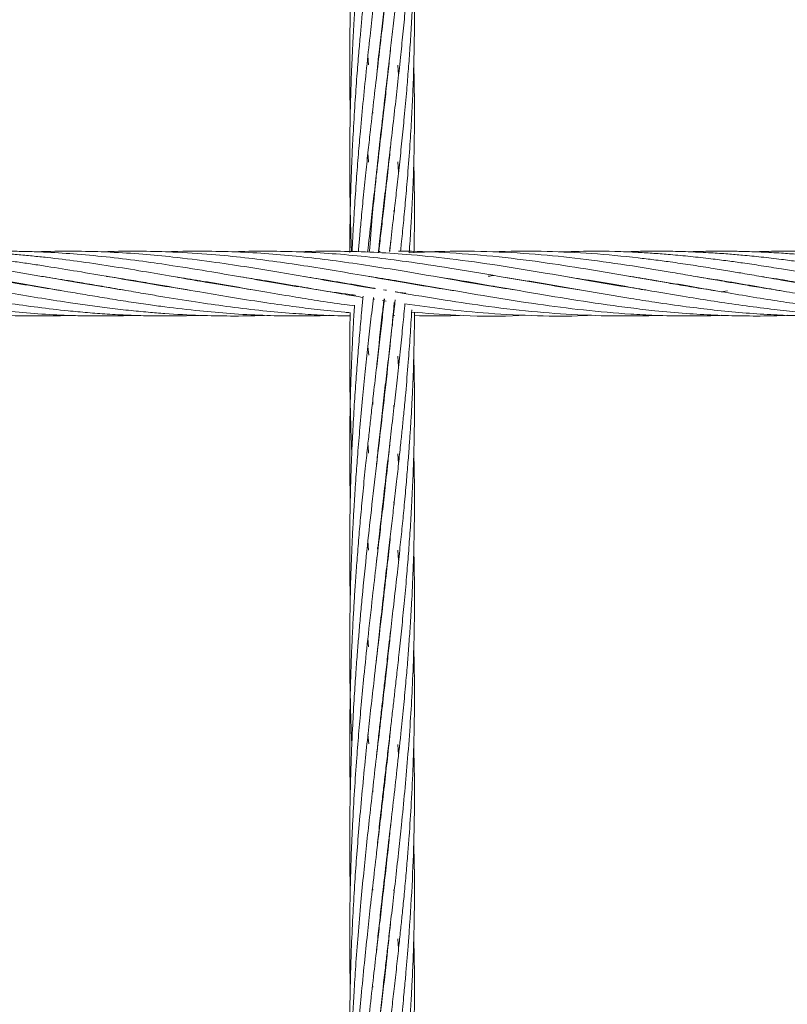
# Model space of a CAD drawing. Units: millimetres. Extents: x -359 to 389, y 23 to 686.
# Drawn here: x 83 to 97, y 464 to 482 of the extents above; entities that cross this region are included whole.
import ezdxf

# ---------------------------------------------------------------- set-up
doc = ezdxf.new("R2010")
doc.units = ezdxf.units.MM

msp = doc.modelspace()

# ---------------------------------------------------------------- linework, layer by layer
at = {"color": 7, "linetype": 'Continuous', "lineweight": 15}
for p, q in [((89.596, 481.529), (89.583, 481.695)), ((89.97, 481.511), (89.968, 481.527)), ((89.97, 481.543), (89.972, 481.527)), ((90.138, 481.523), (90.152, 481.341)), ((89.675, 480.63), (89.67, 480.679)), ((89.868, 480.594), (89.864, 480.629)), ((89.868, 480.663), (89.872, 480.628)), ((89.97, 479.714), (89.968, 479.729)), ((89.97, 479.746), (89.972, 479.73)), ((90.138, 479.73), (90.152, 479.545)), ((89.868, 478.864), (89.872, 478.83)), ((89.868, 478.796), (89.864, 478.83)), ((90.062, 478.83), (90.067, 478.781)), ((89.807, 478.073), (89.78, 478.072)), ((91.908, 477.628), (91.811, 477.612)), ((83.411, 477.425), (83.431, 477.429)), ((83.45, 477.425), (83.431, 477.422)), ((84.019, 477.527), (84.038, 477.531)), ((84.055, 477.528), (84.036, 477.524)), ((84.623, 477.426), (84.642, 477.429)), ((84.659, 477.426), (84.641, 477.423)), ((85.228, 477.528), (85.247, 477.531)), ((85.266, 477.528), (85.247, 477.525)), ((85.833, 477.426), (85.852, 477.429)), ((85.871, 477.426), (85.852, 477.423)), ((86.439, 477.528), (86.459, 477.531)), ((86.477, 477.528), (86.457, 477.525)), ((87.046, 477.426), (87.063, 477.429)), ((87.081, 477.426), (87.063, 477.423)), ((87.649, 477.528), (87.668, 477.531)), ((87.687, 477.528), (87.669, 477.525)), ((88.257, 477.426), (88.275, 477.429)), ((88.292, 477.426), (88.274, 477.423)), ((88.862, 477.528), (88.88, 477.53)), ((88.897, 477.528), (88.88, 477.525)), ((91.89, 477.426), (91.909, 477.429)), ((91.925, 477.426), (91.906, 477.423)), ((93.711, 477.527), (93.729, 477.529)), ((93.74, 477.528), (93.723, 477.525)), ((94.914, 477.528), (94.934, 477.531)), ((94.953, 477.528), (94.934, 477.524)), ((95.521, 477.425), (95.541, 477.429)), ((95.56, 477.425), (95.54, 477.422)), ((96.127, 477.528), (96.145, 477.531)), ((96.164, 477.528), (96.145, 477.524)), ((96.732, 477.425), (96.751, 477.429)), ((96.77, 477.425), (96.75, 477.422)), ((97.338, 477.528), (97.356, 477.531)), ((89.346, 477.262), (89.345, 477.246)), ((89.872, 477.362), (89.928, 477.352)), ((89.928, 477.352), (89.909, 477.355)), ((90.287, 477.298), (90.18, 477.314)), ((96.245, 477.342), (96.138, 477.326)), ((96.145, 477.324), (96.245, 477.342)), ((89.851, 477.164), (89.919, 477.153)), ((90.048, 476.887), (90.075, 476.888)), ((89.597, 476.151), (89.584, 476.31)), ((90.138, 476.134), (90.151, 475.943)), ((89.675, 475.235), (89.671, 475.292)), ((89.868, 475.204), (89.865, 475.237)), ((89.868, 475.268), (89.872, 475.236)), ((90.062, 475.228), (90.066, 475.179)), ((89.766, 474.352), (89.768, 474.335)), ((89.768, 474.335), (89.766, 474.352)), ((89.97, 474.319), (89.968, 474.336)), ((89.97, 474.351), (89.972, 474.335)), ((90.138, 474.326), (90.152, 474.145)), ((89.868, 473.405), (89.864, 473.438)), ((89.868, 473.469), (89.872, 473.436)), ((90.062, 473.436), (90.067, 473.388)), ((89.596, 472.537), (89.583, 472.704)), ((89.762, 472.591), (89.768, 472.537)), ((89.768, 472.535), (89.762, 472.591)), ((89.97, 472.523), (89.968, 472.539)), ((89.97, 472.551), (89.971, 472.535)), ((90.139, 472.537), (90.152, 472.353)), ((89.868, 471.606), (89.864, 471.64)), ((89.868, 471.67), (89.872, 471.637)), ((89.596, 470.75), (89.583, 470.91)), ((89.97, 470.753), (89.972, 470.736)), ((89.868, 469.807), (89.864, 469.841)), ((89.868, 469.873), (89.872, 469.839)), ((89.597, 468.955), (89.584, 469.124)), ((89.97, 468.925), (89.968, 468.94)), ((89.97, 468.957), (89.972, 468.942)), ((90.138, 468.938), (90.151, 468.753)), ((89.676, 468.058), (89.671, 468.106)), ((89.868, 468.008), (89.864, 468.043)), ((89.97, 467.126), (89.968, 467.143)), ((89.97, 467.157), (89.972, 467.14)), ((89.674, 466.244), (89.67, 466.295)), ((89.868, 466.277), (89.872, 466.245)), ((90.061, 466.253), (90.067, 466.195)), ((90.138, 465.342), (90.152, 465.16)), ((89.674, 464.444), (89.67, 464.495)), ((89.868, 464.48), (89.872, 464.447)), ((89.868, 464.413), (89.864, 464.446))]:
    msp.add_line(p, q, dxfattribs=at)
for points, knots in [([(90.003, 490.815), (89.996, 490.748), (89.976, 490.553), (89.942, 490.237), (89.899, 489.856), (89.853, 489.454), (89.805, 489.035), (89.758, 488.637), (89.715, 488.269), (89.674, 487.909), (89.631, 487.53), (89.588, 487.146), (89.549, 486.774), (89.517, 486.461), (89.491, 486.199), (89.469, 485.971), (89.444, 485.704), (89.415, 485.371), (89.379, 484.929), (89.343, 484.421), (89.311, 483.891), (89.287, 483.407), (89.27, 482.973), (89.259, 482.592), (89.252, 482.27), (89.248, 482.001), (89.246, 481.722), (89.245, 481.385), (89.248, 481.006), (89.253, 480.746), (89.256, 480.631)], [0, 0, 0, 0, 0.0211357, 0.0609063, 0.0980035, 0.1390376, 0.1846746, 0.2261956, 0.2599861, 0.2960727, 0.3343459, 0.3736345, 0.410298, 0.444669, 0.465975, 0.4871757, 0.5115721, 0.5440325, 0.5843248, 0.640079, 0.6911429, 0.7372969, 0.7789674, 0.8155228, 0.8461867, 0.8707015, 0.8921351, 0.9257647, 0.9669273, 1, 1, 1, 1]), ([(89.999, 488.982), (89.988, 488.876), (89.957, 488.57), (89.912, 488.171), (89.868, 487.788), (89.837, 487.519), (89.805, 487.243), (89.771, 486.949), (89.731, 486.604), (89.682, 486.179), (89.621, 485.649), (89.553, 485.024), (89.487, 484.369), (89.429, 483.74), (89.384, 483.187), (89.35, 482.716), (89.325, 482.333), (89.308, 482.019), (89.293, 481.72), (89.278, 481.381), (89.264, 480.989), (89.253, 480.564), (89.247, 480.132), (89.245, 479.729), (89.247, 479.38), (89.25, 479.07), (89.257, 478.754), (89.266, 478.416), (89.274, 478.182), (89.279, 478.069)], [0, 0, 0, 0, 0.0307407, 0.089771, 0.1155044, 0.1408724, 0.1670131, 0.1942071, 0.2247989, 0.2646142, 0.3140975, 0.3733495, 0.4379606, 0.495185, 0.5454575, 0.5881513, 0.6225512, 0.648606, 0.6722995, 0.7028971, 0.7392327, 0.7772748, 0.8164936, 0.8546484, 0.8852037, 0.9096384, 0.9374215, 0.9697765, 1, 1, 1, 1]), ([(90.005, 487.237), (89.994, 487.135), (89.977, 486.965), (89.951, 486.731), (89.929, 486.525), (89.902, 486.282), (89.865, 485.962), (89.817, 485.546), (89.754, 485.005), (89.684, 484.4), (89.613, 483.78), (89.555, 483.236), (89.507, 482.772), (89.471, 482.396), (89.441, 482.065), (89.41, 481.717), (89.376, 481.294), (89.341, 480.791), (89.31, 480.279), (89.287, 479.819), (89.273, 479.458), (89.263, 479.143), (89.255, 478.821), (89.248, 478.453), (89.247, 478.192), (89.246, 478.053)], [0, 0, 0, 0, 0.035192, 0.058744, 0.08024, 0.105861, 0.14197, 0.189065, 0.246701, 0.323632, 0.391687, 0.451401, 0.501977, 0.542598, 0.57318, 0.608808, 0.654482, 0.708607, 0.769562, 0.817744, 0.854726, 0.883876, 0.917547, 0.956237, 1, 1, 1, 1]), ([(90.005, 485.438), (89.991, 485.304), (89.95, 484.916), (89.882, 484.307), (89.804, 483.639), (89.737, 483.061), (89.677, 482.547), (89.619, 482.026), (89.558, 481.475), (89.498, 480.888), (89.448, 480.354), (89.405, 479.859), (89.368, 479.383), (89.334, 478.886), (89.308, 478.443), (89.295, 478.174), (89.29, 478.069)], [0, 0, 0, 0, 0.056965, 0.165342, 0.258238, 0.336454, 0.404617, 0.469471, 0.548756, 0.628049, 0.706127, 0.762887, 0.825371, 0.894693, 0.9588, 1, 1, 1, 1]), ([(90.127, 484.97), (90.106, 484.721), (90.068, 484.257), (90.002, 483.604), (89.942, 483.041), (89.885, 482.539), (89.827, 482.031), (89.764, 481.494), (89.697, 480.914), (89.638, 480.4), (89.587, 479.938), (89.542, 479.517), (89.498, 479.082), (89.459, 478.677), (89.429, 478.344), (89.413, 478.15), (89.406, 478.065)], [0, 0, 0, 0, 0.113497, 0.21078, 0.292695, 0.364078, 0.43199, 0.515013, 0.598023, 0.682592, 0.735777, 0.794913, 0.86099, 0.919209, 0.964828, 1, 1, 1, 1]), ([(89.609, 478.059), (89.626, 478.279), (89.659, 478.688), (89.722, 479.325), (89.79, 479.971), (89.863, 480.624), (89.935, 481.244), (89.997, 481.775), (90.053, 482.255), (90.102, 482.687), (90.155, 483.158), (90.211, 483.688), (90.271, 484.3), (90.308, 484.734), (90.327, 484.966)], [0, 0, 0, 0, 0.091214, 0.1698741, 0.2682059, 0.3646558, 0.4485282, 0.5349577, 0.595207, 0.6587958, 0.7258071, 0.8040294, 0.8951683, 1, 1, 1, 1]), ([(89.739, 481.282), (89.758, 481.463), (89.792, 481.786), (89.845, 482.255), (89.895, 482.698), (89.951, 483.181), (90.014, 483.724), (90.088, 484.35), (90.136, 484.794), (90.162, 485.031)], [0, 0, 0, 0, 0.141399, 0.252626, 0.370024, 0.493752, 0.638178, 0.806448, 1, 1, 1, 1]), ([(89.778, 478.051), (89.783, 478.103), (89.804, 478.294), (89.842, 478.637), (89.893, 479.086), (89.952, 479.593), (90.014, 480.126), (90.076, 480.659), (90.133, 481.166), (90.184, 481.638), (90.232, 482.102), (90.275, 482.552), (90.317, 483.039), (90.359, 483.582), (90.398, 484.201), (90.416, 484.64), (90.425, 484.873)], [0, 0, 0, 0, 0.021538, 0.08047, 0.144814, 0.21267, 0.297542, 0.374473, 0.44392, 0.519053, 0.582563, 0.649673, 0.720082, 0.801202, 0.894242, 1, 1, 1, 1]), ([(89.985, 478.074), (90.004, 478.237), (90.035, 478.505), (90.08, 478.897), (90.122, 479.268), (90.168, 479.683), (90.213, 480.119), (90.259, 480.581), (90.299, 481.026), (90.334, 481.452), (90.364, 481.859), (90.39, 482.283), (90.412, 482.709), (90.425, 483.054), (90.434, 483.339), (90.44, 483.601), (90.445, 483.93), (90.447, 484.326), (90.443, 484.613), (90.441, 484.768)], [0, 0, 0, 0, 0.070408, 0.115604, 0.170966, 0.232836, 0.298112, 0.363866, 0.437931, 0.497049, 0.555721, 0.622139, 0.689273, 0.749745, 0.779631, 0.819411, 0.869164, 0.929571, 1, 1, 1, 1]), ([(90.187, 478.075), (90.192, 478.119), (90.211, 478.295), (90.242, 478.613), (90.282, 479.039), (90.324, 479.523), (90.362, 480.032), (90.393, 480.542), (90.417, 481.028), (90.432, 481.461), (90.441, 481.857), (90.445, 482.202), (90.446, 482.557), (90.443, 482.927), (90.436, 483.185), (90.433, 483.316)], [0, 0, 0, 0, 0.024694, 0.098383, 0.1788, 0.26526, 0.372504, 0.469062, 0.556684, 0.651592, 0.718708, 0.785599, 0.85147, 0.924241, 1, 1, 1, 1]), ([(90.004, 481.839), (89.991, 481.711), (89.963, 481.445), (89.919, 481.045), (89.872, 480.624), (89.816, 480.146), (89.757, 479.636), (89.696, 479.118), (89.638, 478.604), (89.6, 478.254), (89.578, 478.06)], [0, 0, 0, 0, 0.103602, 0.216576, 0.323279, 0.442041, 0.598862, 0.728465, 0.849877, 1, 1, 1, 1]), ([(90.347, 478.048), (90.353, 478.123), (90.367, 478.319), (90.389, 478.674), (90.413, 479.141), (90.434, 479.687), (90.445, 480.255), (90.446, 480.831), (90.441, 481.248), (90.434, 481.483), (90.433, 481.523)], [0, 0, 0, 0, 0.063765, 0.167832, 0.304996, 0.466278, 0.63894, 0.795959, 0.96543, 1, 1, 1, 1]), ([(90.002, 480.023), (89.997, 479.973), (89.975, 479.747), (89.932, 479.361), (89.88, 478.901), (89.834, 478.498), (89.802, 478.227), (89.785, 478.079), (89.782, 478.051)], [0, 0, 0, 0, 0.078276, 0.349311, 0.59071, 0.778222, 0.958814, 1, 1, 1, 1]), ([(89.596, 479.728), (89.592, 479.776), (89.587, 479.832), (89.583, 479.888), (89.583, 479.896)], [0, 0, 0, 0, 0.856177, 1, 1, 1, 1]), ([(90.436, 478.052), (90.439, 478.186), (90.445, 478.488), (90.446, 478.965), (90.442, 479.386), (90.435, 479.641), (90.433, 479.72)], [0, 0, 0, 0, 0.241904, 0.542895, 0.858266, 1, 1, 1, 1]), ([(90.004, 478.241), (89.999, 478.192), (89.994, 478.136), (89.988, 478.08), (89.987, 478.074)], [0, 0, 0, 0, 0.878643, 1, 1, 1, 1]), ([(87.496, 477.354), (87.431, 477.364), (87.162, 477.404), (86.653, 477.49), (86.024, 477.599), (85.396, 477.707), (84.805, 477.803), (84.213, 477.89), (83.732, 477.95), (83.36, 477.989), (83.084, 478.014), (82.808, 478.035), (82.505, 478.054), (82.141, 478.07), (81.683, 478.08), (81.344, 478.074), (81.158, 478.07)], [0, 0, 0, 0, 0.030678, 0.127369, 0.240713, 0.32877, 0.424451, 0.520569, 0.608534, 0.652235, 0.696563, 0.739475, 0.783251, 0.839918, 0.911942, 1, 1, 1, 1]), ([(86.268, 477.357), (86.169, 477.372), (85.884, 477.415), (85.396, 477.499), (84.805, 477.601), (84.213, 477.702), (83.732, 477.781), (83.36, 477.837), (83.084, 477.877), (82.807, 477.914), (82.504, 477.951), (82.139, 477.99), (81.682, 478.031), (81.344, 478.05), (81.158, 478.06)], [0, 0, 0, 0, 0.0580936, 0.1672245, 0.2861723, 0.4054251, 0.5144568, 0.5686337, 0.6236312, 0.676942, 0.7313832, 0.8017194, 0.8909823, 1, 1, 1, 1]), ([(85.07, 477.355), (84.982, 477.368), (84.69, 477.412), (84.213, 477.494), (83.732, 477.577), (83.361, 477.641), (83.084, 477.688), (82.807, 477.734), (82.504, 477.783), (82.139, 477.839), (81.682, 477.905), (81.344, 477.944), (81.158, 477.965)], [0, 0, 0, 0, 0.06791, 0.223662, 0.365934, 0.436644, 0.508435, 0.578025, 0.649103, 0.740962, 0.857565, 1, 1, 1, 1]), ([(89.346, 477.262), (89.255, 477.274), (88.963, 477.312), (88.479, 477.388), (87.888, 477.486), (87.294, 477.589), (86.653, 477.7), (86.023, 477.802), (85.396, 477.894), (84.805, 477.967), (84.214, 478.023), (83.732, 478.054), (83.36, 478.069), (83.084, 478.075), (82.809, 478.077), (82.521, 478.075), (82.324, 478.069), (82.219, 478.065)], [0, 0, 0, 0, 0.0383286, 0.1229531, 0.2037209, 0.2869839, 0.3729887, 0.4736807, 0.5520328, 0.6369721, 0.7224154, 0.8006755, 0.8395517, 0.8789437, 0.9170086, 0.9557864, 1, 1, 1, 1]), ([(89.705, 477.386), (89.701, 477.387), (89.491, 477.419), (89.079, 477.49), (88.479, 477.593), (87.888, 477.695), (87.294, 477.793), (86.652, 477.888), (86.023, 477.966), (85.396, 478.025), (84.805, 478.063), (84.214, 478.079), (83.755, 478.076), (83.5, 478.068), (83.431, 478.065)], [0, 0, 0, 0, 0.00163, 0.100654, 0.196825, 0.288626, 0.383272, 0.481013, 0.595286, 0.684312, 0.7808, 0.877856, 0.966796, 1, 1, 1, 1]), ([(91.174, 477.347), (91.153, 477.35), (90.858, 477.391), (90.365, 477.478), (89.686, 477.594), (89.079, 477.699), (88.478, 477.797), (87.887, 477.884), (87.293, 477.959), (86.652, 478.022), (86.023, 478.063), (85.396, 478.078), (84.953, 478.078), (84.696, 478.066), (84.641, 478.064)], [0, 0, 0, 0, 0.009955, 0.135101, 0.226566, 0.321672, 0.414033, 0.502223, 0.593057, 0.686896, 0.796561, 0.881996, 0.974768, 1, 1, 1, 1]), ([(92.291, 477.363), (92.199, 477.376), (91.805, 477.435), (91.138, 477.553), (90.364, 477.687), (89.686, 477.797), (89.079, 477.887), (88.478, 477.962), (87.887, 478.02), (87.293, 478.06), (86.653, 478.079), (86.17, 478.079), (85.891, 478.066), (85.852, 478.064)], [0, 0, 0, 0, 0.042726, 0.183908, 0.310549, 0.403318, 0.499832, 0.593545, 0.683062, 0.775082, 0.870237, 0.981557, 1, 1, 1, 1]), ([(93.541, 477.356), (93.328, 477.389), (92.819, 477.469), (92.007, 477.613), (91.137, 477.761), (90.363, 477.878), (89.686, 477.963), (89.078, 478.022), (88.478, 478.061), (87.887, 478.078), (87.419, 478.079), (87.142, 478.067), (87.063, 478.063)], [0, 0, 0, 0, 0.098514, 0.235552, 0.376172, 0.501697, 0.593895, 0.689857, 0.783013, 0.872039, 0.963364, 1, 1, 1, 1]), ([(94.816, 477.345), (94.742, 477.356), (94.38, 477.412), (93.742, 477.521), (92.881, 477.671), (92.006, 477.815), (91.136, 477.937), (90.362, 478.017), (89.685, 478.061), (89.078, 478.078), (88.605, 478.078), (88.339, 478.066), (88.274, 478.063)], [0, 0, 0, 0, 0.033664, 0.166405, 0.29249, 0.428287, 0.567637, 0.69172, 0.782977, 0.877988, 0.970197, 1, 1, 1, 1]), ([(96.024, 477.345), (95.997, 477.349), (95.843, 477.372), (95.564, 477.418), (95.212, 477.477), (94.889, 477.532), (94.403, 477.617), (93.742, 477.73), (92.881, 477.865), (92.007, 477.978), (91.136, 478.049), (90.514, 478.078), (90.196, 478.075), (90.149, 478.075)], [0, 0, 0, 0, 0.013967, 0.078672, 0.142434, 0.193869, 0.243349, 0.390898, 0.531357, 0.682623, 0.837701, 0.975997, 1, 1, 1, 1]), ([(97.249, 477.343), (97.248, 477.343), (97.123, 477.362), (96.882, 477.4), (96.552, 477.455), (96.242, 477.508), (95.92, 477.563), (95.563, 477.625), (95.211, 477.685), (94.888, 477.739), (94.402, 477.817), (93.742, 477.914), (92.881, 478.01), (92.008, 478.069), (91.156, 478.085), (90.6, 478.06), (90.347, 478.048)], [0, 0, 0, 0, 0.000163, 0.054456, 0.104493, 0.143836, 0.189423, 0.244422, 0.298674, 0.342553, 0.384697, 0.510068, 0.62967, 0.758409, 0.890184, 1, 1, 1, 1]), ([(98.437, 477.347), (98.411, 477.351), (98.275, 477.371), (98.053, 477.407), (97.783, 477.451), (97.522, 477.496), (97.223, 477.547), (96.882, 477.606), (96.552, 477.663), (96.241, 477.716), (95.919, 477.768), (95.563, 477.824), (95.211, 477.875), (94.888, 477.918), (94.402, 477.976), (93.742, 478.039), (92.882, 478.077), (92.275, 478.085), (91.943, 478.065), (91.906, 478.063)], [0, 0, 0, 0, 0.012301, 0.062164, 0.102196, 0.136019, 0.182219, 0.239577, 0.292485, 0.334146, 0.382322, 0.440337, 0.497605, 0.544008, 0.588552, 0.720902, 0.8473, 0.98328, 1, 1, 1, 1]), ([(99.322, 477.398), (99.143, 477.427), (98.822, 477.48), (98.392, 477.555), (98.053, 477.613), (97.784, 477.659), (97.522, 477.704), (97.223, 477.753), (96.882, 477.807), (96.551, 477.856), (96.241, 477.899), (95.919, 477.94), (95.563, 477.98), (95.212, 478.013), (94.889, 478.037), (94.403, 478.066), (93.814, 478.085), (93.323, 478.069), (93.119, 478.062)], [0, 0, 0, 0, 0.086308, 0.155484, 0.208006, 0.250176, 0.285816, 0.334488, 0.394881, 0.450607, 0.494514, 0.545238, 0.60628, 0.666546, 0.71537, 0.762268, 0.901709, 1, 1, 1, 1]), ([(99.322, 477.603), (99.143, 477.634), (98.822, 477.689), (98.392, 477.76), (98.053, 477.813), (97.784, 477.853), (97.522, 477.89), (97.223, 477.929), (96.882, 477.968), (96.552, 478.001), (96.241, 478.027), (95.92, 478.049), (95.564, 478.066), (95.212, 478.076), (94.89, 478.077), (94.604, 478.076), (94.418, 478.066), (94.329, 478.061)], [0, 0, 0, 0, 0.107184, 0.193099, 0.258346, 0.310738, 0.35503, 0.415507, 0.490512, 0.559676, 0.614136, 0.677096, 0.752951, 0.827832, 0.888364, 0.946583, 1, 1, 1, 1]), ([(99.322, 477.804), (99.143, 477.831), (98.822, 477.879), (98.392, 477.934), (98.053, 477.972), (97.784, 477.999), (97.522, 478.022), (97.223, 478.043), (96.883, 478.062), (96.552, 478.073), (96.242, 478.077), (95.921, 478.076), (95.682, 478.072), (95.548, 478.066), (95.541, 478.065)], [0, 0, 0, 0, 0.141508, 0.254935, 0.341088, 0.410273, 0.468779, 0.548647, 0.647674, 0.738875, 0.810571, 0.893619, 0.993921, 1, 1, 1, 1]), ([(99.322, 477.965), (99.143, 477.984), (98.822, 478.016), (98.392, 478.046), (98.053, 478.063), (97.784, 478.072), (97.522, 478.076), (97.223, 478.077), (96.957, 478.073), (96.791, 478.067), (96.75, 478.065)], [0, 0, 0, 0, 0.208088, 0.374874, 0.501552, 0.603287, 0.689336, 0.806787, 0.952416, 1, 1, 1, 1]), ([(83.898, 477.348), (83.811, 477.361), (83.633, 477.389), (83.361, 477.433), (83.085, 477.48), (82.808, 477.527), (82.505, 477.579), (82.141, 477.642), (81.683, 477.721), (81.344, 477.774), (81.158, 477.804)], [0, 0, 0, 0, 0.094505, 0.19543, 0.297851, 0.397013, 0.498232, 0.629348, 0.796073, 1, 1, 1, 1]), ([(81.158, 477.765), (81.318, 477.747), (81.602, 477.714), (81.974, 477.663), (82.25, 477.622), (82.472, 477.588), (82.683, 477.555), (83.016, 477.5), (83.464, 477.423), (83.958, 477.337), (84.385, 477.265), (84.76, 477.202), (85.136, 477.143), (85.493, 477.09), (85.932, 477.03), (86.44, 476.971), (87.047, 476.918), (87.622, 476.886), (88.157, 476.875), (88.571, 476.877), (88.8, 476.886), (88.88, 476.889)], [0, 0, 0, 0, 0.0623633, 0.1105455, 0.1442775, 0.169646, 0.1969444, 0.226206, 0.2988523, 0.3711076, 0.4179086, 0.4648759, 0.5167565, 0.5638772, 0.6036109, 0.6874944, 0.7612425, 0.8392122, 0.9111528, 0.9689086, 1, 1, 1, 1]), ([(81.158, 477.604), (81.318, 477.579), (81.603, 477.534), (81.974, 477.471), (82.25, 477.423), (82.473, 477.385), (82.684, 477.349), (83.017, 477.291), (83.466, 477.215), (83.96, 477.137), (84.387, 477.075), (84.761, 477.026), (85.136, 476.982), (85.493, 476.948), (85.933, 476.912), (86.441, 476.884), (87.047, 476.874), (87.448, 476.877), (87.659, 476.887), (87.669, 476.888)], [0, 0, 0, 0, 0.073996, 0.131159, 0.171163, 0.201271, 0.233674, 0.268402, 0.354714, 0.440613, 0.495991, 0.551524, 0.612996, 0.668848, 0.715987, 0.815494, 0.90295, 0.995421, 1, 1, 1, 1]), ([(83.569, 477.605), (83.719, 477.582), (83.99, 477.539), (84.383, 477.473), (84.759, 477.409), (85.135, 477.343), (85.492, 477.282), (85.932, 477.208), (86.44, 477.128), (87.046, 477.042), (87.622, 476.974), (88.157, 476.926), (88.662, 476.895), (89.017, 476.88), (89.224, 476.88), (89.259, 476.879)], [0, 0, 0, 0, 0.079203, 0.142892, 0.206881, 0.277377, 0.34136, 0.395266, 0.509081, 0.609168, 0.715004, 0.812894, 0.891242, 0.981308, 1, 1, 1, 1]), ([(84.74, 477.612), (84.742, 477.611), (84.877, 477.591), (85.135, 477.549), (85.492, 477.491), (85.931, 477.415), (86.439, 477.327), (87.045, 477.224), (87.622, 477.132), (88.157, 477.056), (88.662, 476.994), (89.017, 476.956), (89.223, 476.941), (89.258, 476.938)], [0, 0, 0, 0, 0.0013, 0.090153, 0.170757, 0.23862, 0.381915, 0.507943, 0.641257, 0.764699, 0.863345, 0.976746, 1, 1, 1, 1]), ([(86.017, 477.6), (86.166, 477.577), (86.505, 477.525), (87.045, 477.432), (87.622, 477.332), (88.157, 477.241), (88.662, 477.159), (89.042, 477.101), (89.273, 477.071), (89.334, 477.063)], [0, 0, 0, 0, 0.134975, 0.306636, 0.488302, 0.656388, 0.790802, 0.945451, 1, 1, 1, 1]), ([(87.225, 477.601), (87.362, 477.58), (87.685, 477.53), (88.156, 477.45), (88.661, 477.362), (89.095, 477.287), (89.379, 477.24), (89.493, 477.221)], [0, 0, 0, 0, 0.181425, 0.426846, 0.623527, 0.850038, 1, 1, 1, 1]), ([(88.409, 477.605), (88.486, 477.594), (88.733, 477.556), (89.159, 477.485), (89.521, 477.423), (89.712, 477.39), (89.726, 477.387)], [0, 0, 0, 0, 0.174044, 0.564432, 0.968539, 1, 1, 1, 1]), ([(89.6, 477.609), (89.628, 477.605), (89.811, 477.578), (90.283, 477.5), (90.994, 477.378), (91.855, 477.229), (92.709, 477.094), (93.588, 476.981), (94.312, 476.917), (94.947, 476.884), (95.462, 476.875), (95.876, 476.877), (96.097, 476.887), (96.145, 476.889)], [0, 0, 0, 0, 0.012878, 0.084115, 0.21595, 0.339219, 0.478317, 0.607851, 0.741737, 0.810252, 0.898781, 0.977911, 1, 1, 1, 1]), ([(90.864, 477.6), (90.914, 477.592), (91.233, 477.546), (91.855, 477.438), (92.709, 477.29), (93.587, 477.144), (94.312, 477.041), (94.947, 476.968), (95.462, 476.923), (96.003, 476.89), (96.526, 476.876), (96.978, 476.875), (97.254, 476.885), (97.356, 476.889)], [0, 0, 0, 0, 0.023203, 0.147383, 0.287439, 0.418057, 0.553148, 0.622211, 0.711459, 0.791229, 0.872233, 0.952912, 1, 1, 1, 1]), ([(91.811, 477.612), (91.814, 477.612), (91.849, 477.618), (91.885, 477.623), (91.917, 477.627)], [0, 0, 0, 0, 0.086818, 1, 1, 1, 1]), ([(92.142, 477.589), (92.337, 477.558), (92.816, 477.483), (93.587, 477.347), (94.312, 477.224), (94.947, 477.123), (95.463, 477.05), (96.003, 476.985), (96.526, 476.935), (97.03, 476.9), (97.408, 476.885), (97.668, 476.879), (97.858, 476.876), (98.11, 476.877), (98.355, 476.88), (98.516, 476.887), (98.567, 476.889)], [0, 0, 0, 0, 0.091308, 0.223348, 0.360062, 0.42983, 0.519997, 0.600585, 0.682426, 0.764053, 0.835829, 0.858779, 0.885499, 0.924701, 0.976217, 1, 1, 1, 1]), ([(93.327, 477.593), (93.41, 477.58), (93.786, 477.525), (94.312, 477.432), (94.947, 477.322), (95.463, 477.234), (96.003, 477.147), (96.526, 477.07), (97.031, 477.006), (97.409, 476.966), (97.669, 476.942), (97.859, 476.927), (98.11, 476.909), (98.442, 476.891), (98.855, 476.878), (99.309, 476.874), (99.626, 476.883), (99.778, 476.888)], [0, 0, 0, 0, 0.038524, 0.174898, 0.244377, 0.334177, 0.41443, 0.49595, 0.577353, 0.648972, 0.671801, 0.698368, 0.737376, 0.788654, 0.852617, 0.929274, 1, 1, 1, 1]), ([(94.435, 477.61), (94.442, 477.609), (94.598, 477.588), (94.948, 477.528), (95.463, 477.443), (96.003, 477.348), (96.526, 477.259), (97.031, 477.176), (97.409, 477.118), (97.669, 477.081), (97.859, 477.055), (98.111, 477.023), (98.442, 476.984), (98.855, 476.943), (99.317, 476.908), (99.767, 476.886), (100.139, 476.877), (100.415, 476.876), (100.638, 476.878), (100.822, 476.882), (100.941, 476.886), (100.989, 476.888)], [0, 0, 0, 0, 0.00311, 0.07148, 0.159848, 0.238815, 0.319056, 0.399208, 0.469704, 0.492171, 0.518326, 0.556723, 0.607188, 0.670127, 0.745548, 0.819048, 0.87586, 0.91563, 0.945606, 0.977872, 1, 1, 1, 1]), ([(95.691, 477.603), (95.794, 477.587), (96.073, 477.544), (96.526, 477.468), (97.03, 477.381), (97.408, 477.315), (97.668, 477.271), (97.859, 477.239), (98.11, 477.198), (98.442, 477.145), (98.855, 477.084), (99.317, 477.022), (99.767, 476.972), (100.139, 476.938), (100.415, 476.917), (100.638, 476.903), (100.85, 476.893), (101.182, 476.88), (101.63, 476.874), (102.006, 476.879), (102.195, 476.887), (102.199, 476.888)], [0, 0, 0, 0, 0.047567, 0.128376, 0.209052, 0.279937, 0.302582, 0.328977, 0.367686, 0.418524, 0.481898, 0.557814, 0.631849, 0.689059, 0.729092, 0.759268, 0.79175, 0.826556, 0.912735, 0.998205, 1, 1, 1, 1]), ([(96.895, 477.604), (96.947, 477.596), (97.153, 477.565), (97.407, 477.523), (97.667, 477.479), (97.858, 477.447), (98.11, 477.403), (98.442, 477.346), (98.855, 477.275), (99.317, 477.198), (99.767, 477.127), (100.139, 477.074), (100.415, 477.037), (100.638, 477.01), (100.849, 476.986), (101.182, 476.952), (101.631, 476.914), (102.124, 476.888), (102.551, 476.877), (102.926, 476.876), (103.213, 476.88), (103.379, 476.887), (103.411, 476.888)], [0, 0, 0, 0, 0.023893, 0.094573, 0.117226, 0.143668, 0.182396, 0.233217, 0.296535, 0.372348, 0.446319, 0.503466, 0.543449, 0.573578, 0.60601, 0.640763, 0.726988, 0.812649, 0.86804, 0.92367, 0.985134, 1, 1, 1, 1]), ([(81.158, 477.403), (81.318, 477.375), (81.603, 477.326), (81.975, 477.263), (82.251, 477.217), (82.474, 477.181), (82.685, 477.148), (83.018, 477.097), (83.467, 477.035), (83.961, 476.978), (84.388, 476.938), (84.762, 476.91), (85.137, 476.89), (85.494, 476.879), (85.93, 476.874), (86.245, 476.882), (86.458, 476.888)], [0, 0, 0, 0, 0.090918, 0.161151, 0.210291, 0.247301, 0.287137, 0.329827, 0.435905, 0.541437, 0.609422, 0.677613, 0.75311, 0.821672, 0.879588, 1, 1, 1, 1]), ([(89.495, 477.242), (89.486, 477.159), (89.464, 476.935), (89.431, 476.564), (89.395, 476.134), (89.361, 475.689), (89.329, 475.214), (89.302, 474.731), (89.281, 474.285), (89.268, 473.909), (89.259, 473.595), (89.252, 473.291), (89.247, 472.959), (89.245, 472.577), (89.247, 472.161), (89.25, 471.844), (89.255, 471.668), (89.256, 471.635)], [0, 0, 0, 0, 0.045852, 0.122305, 0.201097, 0.278316, 0.362377, 0.456011, 0.536587, 0.599955, 0.655937, 0.703489, 0.761431, 0.832248, 0.906532, 0.982113, 1, 1, 1, 1]), ([(90.089, 477.325), (90.109, 477.321), (90.417, 477.268), (90.994, 477.171), (91.854, 477.044), (92.708, 476.947), (93.587, 476.885), (94.312, 476.874), (94.764, 476.879), (94.924, 476.887), (94.934, 476.888)], [0, 0, 0, 0, 0.0126816, 0.1905874, 0.3572374, 0.5451024, 0.7201331, 0.9010754, 0.9936413, 1, 1, 1, 1]), ([(81.158, 477.198), (81.318, 477.172), (81.603, 477.127), (81.975, 477.074), (82.251, 477.037), (82.474, 477.01), (82.685, 476.986), (83.018, 476.952), (83.467, 476.914), (83.96, 476.888), (84.387, 476.877), (84.762, 476.876), (85.049, 476.88), (85.215, 476.887), (85.247, 476.888)], [0, 0, 0, 0, 0.117853, 0.208902, 0.272604, 0.320608, 0.37228, 0.427649, 0.565026, 0.701506, 0.789757, 0.878389, 0.976315, 1, 1, 1, 1]), ([(89.891, 477.195), (89.875, 477.063), (89.845, 476.797), (89.797, 476.379), (89.743, 475.926), (89.693, 475.49), (89.649, 475.106), (89.613, 474.787), (89.578, 474.461), (89.537, 474.075), (89.493, 473.645), (89.452, 473.2), (89.414, 472.772), (89.382, 472.368), (89.354, 471.991), (89.331, 471.642), (89.31, 471.278), (89.29, 470.883), (89.273, 470.473), (89.261, 470.087), (89.253, 469.741), (89.248, 469.422), (89.245, 469.026), (89.245, 468.573), (89.253, 468.221), (89.256, 468.061)], [0, 0, 0, 0, 0.045633, 0.09169, 0.14315, 0.2, 0.239441, 0.27224, 0.306816, 0.348178, 0.400508, 0.448768, 0.494378, 0.540454, 0.580412, 0.616801, 0.653389, 0.698153, 0.744248, 0.78536, 0.822069, 0.854977, 0.887476, 0.94872, 1, 1, 1, 1]), ([(90.071, 477.124), (90.049, 476.895), (90.001, 476.391), (89.918, 475.632), (89.829, 474.856), (89.738, 474.082), (89.649, 473.31), (89.559, 472.496), (89.493, 471.839), (89.444, 471.321), (89.415, 470.983), (89.387, 470.638), (89.358, 470.255), (89.328, 469.801), (89.303, 469.355), (89.285, 468.969), (89.274, 468.694), (89.266, 468.462), (89.26, 468.239), (89.254, 467.99), (89.249, 467.709), (89.245, 467.329), (89.246, 466.864), (89.25, 466.473), (89.255, 466.265), (89.256, 466.237)], [0, 0, 0, 0, 0.06717, 0.147501, 0.219835, 0.28953, 0.366721, 0.436129, 0.515301, 0.546878, 0.57754, 0.607232, 0.640305, 0.68106, 0.729293, 0.759723, 0.784133, 0.80256, 0.821373, 0.843446, 0.868871, 0.895948, 0.944412, 0.992603, 1, 1, 1, 1]), ([(89.335, 477.08), (89.327, 476.962), (89.311, 476.703), (89.291, 476.299), (89.274, 475.887), (89.262, 475.518), (89.253, 475.166), (89.247, 474.791), (89.245, 474.337), (89.246, 473.896), (89.254, 473.606), (89.257, 473.493)], [0, 0, 0, 0, 0.099361, 0.218442, 0.338727, 0.444414, 0.52698, 0.632944, 0.757423, 0.905526, 1, 1, 1, 1]), ([(89.685, 477.217), (89.668, 477.066), (89.633, 476.766), (89.583, 476.31), (89.533, 475.838), (89.483, 475.337), (89.436, 474.826), (89.395, 474.34), (89.365, 473.938), (89.342, 473.609), (89.324, 473.317), (89.306, 472.998), (89.288, 472.633), (89.271, 472.223), (89.258, 471.792), (89.25, 471.381), (89.246, 471.024), (89.245, 470.699), (89.247, 470.36), (89.252, 469.971), (89.263, 469.525), (89.274, 469.177), (89.283, 468.977), (89.284, 468.945)], [0, 0, 0, 0, 0.056708, 0.112681, 0.170071, 0.231515, 0.297367, 0.357159, 0.408664, 0.44338, 0.475867, 0.51418, 0.558443, 0.607312, 0.661228, 0.712781, 0.753976, 0.788931, 0.829215, 0.875142, 0.928384, 0.98858, 1, 1, 1, 1]), ([(89.682, 477.19), (89.683, 477.19), (89.691, 477.188), (89.7, 477.187), (89.707, 477.186)], [0, 0, 0, 0, 0.130709, 1, 1, 1, 1]), ([(89.739, 474.091), (89.751, 474.202), (89.777, 474.452), (89.821, 474.857), (89.872, 475.306), (89.927, 475.779), (89.982, 476.248), (90.033, 476.692), (90.068, 476.996), (90.086, 477.149), (90.088, 477.174)], [0, 0, 0, 0, 0.10529, 0.23894, 0.38906, 0.538463, 0.698947, 0.847786, 0.974759, 1, 1, 1, 1]), ([(89.741, 472.305), (89.745, 472.344), (89.763, 472.523), (89.801, 472.876), (89.856, 473.364), (89.913, 473.866), (89.969, 474.344), (90.024, 474.817), (90.078, 475.284), (90.131, 475.755), (90.181, 476.206), (90.225, 476.646), (90.255, 476.943), (90.268, 477.089), (90.269, 477.102)], [0, 0, 0, 0, 0.023412, 0.108294, 0.215046, 0.322298, 0.416987, 0.511655, 0.617627, 0.710296, 0.809528, 0.90502, 0.991822, 1, 1, 1, 1]), ([(89.744, 475.931), (89.747, 475.963), (89.78, 476.292), (89.828, 476.714), (89.872, 477.1), (89.883, 477.196)], [0, 0, 0, 0, 0.07475, 0.769411, 1, 1, 1, 1]), ([(90.269, 477.102), (90.516, 477.068), (91.033, 476.995), (91.853, 476.917), (92.707, 476.877), (93.343, 476.869), (93.675, 476.888), (93.725, 476.891)], [0, 0, 0, 0, 0.214726, 0.448506, 0.711507, 0.95703, 1, 1, 1, 1]), ([(81.158, 477.023), (81.318, 477.005), (81.603, 476.971), (81.975, 476.938), (82.251, 476.917), (82.474, 476.903), (82.686, 476.893), (83.018, 476.88), (83.466, 476.874), (83.842, 476.879), (84.031, 476.887), (84.035, 476.888)], [0, 0, 0, 0, 0.167429, 0.296808, 0.387344, 0.455586, 0.529045, 0.607758, 0.80265, 0.99594, 1, 1, 1, 1]), ([(89.254, 476.939), (89.251, 476.769), (89.245, 476.421), (89.245, 475.918), (89.25, 475.461), (89.259, 475.056), (89.27, 474.692), (89.28, 474.451), (89.285, 474.336)], [0, 0, 0, 0, 0.1959223, 0.3998883, 0.5793715, 0.7219856, 0.8664775, 1, 1, 1, 1]), ([(89.738, 470.485), (89.741, 470.512), (89.76, 470.696), (89.798, 471.047), (89.855, 471.56), (89.914, 472.076), (89.97, 472.559), (90.02, 472.982), (90.067, 473.392), (90.113, 473.791), (90.155, 474.175), (90.19, 474.507), (90.222, 474.81), (90.252, 475.119), (90.29, 475.524), (90.329, 475.994), (90.367, 476.506), (90.385, 476.828), (90.395, 476.988)], [0, 0, 0, 0, 0.01173, 0.081294, 0.155966, 0.240462, 0.313227, 0.374878, 0.433614, 0.500928, 0.558976, 0.611474, 0.65555, 0.700957, 0.756422, 0.846066, 0.923772, 1, 1, 1, 1]), ([(89.741, 468.707), (89.75, 468.796), (89.77, 468.997), (89.804, 469.301), (89.839, 469.615), (89.874, 469.924), (89.912, 470.256), (89.956, 470.638), (90.007, 471.074), (90.064, 471.562), (90.12, 472.054), (90.17, 472.519), (90.214, 472.933), (90.254, 473.339), (90.29, 473.734), (90.322, 474.112), (90.347, 474.437), (90.368, 474.735), (90.387, 475.039), (90.408, 475.437), (90.428, 475.901), (90.44, 476.411), (90.446, 476.75), (90.445, 476.928), (90.445, 476.945)], [0, 0, 0, 0, 0.031008, 0.069573, 0.106065, 0.140728, 0.178125, 0.223049, 0.276137, 0.33313, 0.397557, 0.453332, 0.501892, 0.548961, 0.602169, 0.64762, 0.688663, 0.723126, 0.758652, 0.802043, 0.872145, 0.932905, 0.9936, 1, 1, 1, 1]), ([(90.392, 476.949), (90.666, 476.927), (91.291, 476.878), (91.991, 476.863), (92.418, 476.888), (92.495, 476.893)], [0, 0, 0, 0, 0.390951, 0.890461, 1, 1, 1, 1]), ([(90.445, 476.885), (90.702, 476.878), (90.988, 476.87), (91.273, 476.888), (91.303, 476.89)], [0, 0, 0, 0, 0.897378, 1, 1, 1, 1]), ([(89.739, 466.897), (89.752, 467.02), (89.779, 467.282), (89.82, 467.655), (89.86, 468.011), (89.899, 468.345), (89.939, 468.689), (89.979, 469.033), (90.017, 469.362), (90.052, 469.662), (90.086, 469.962), (90.123, 470.289), (90.165, 470.671), (90.21, 471.1), (90.257, 471.567), (90.299, 472.028), (90.335, 472.479), (90.367, 472.919), (90.395, 473.383), (90.416, 473.824), (90.43, 474.207), (90.438, 474.505), (90.443, 474.775), (90.446, 475.057), (90.446, 475.426), (90.442, 475.79), (90.435, 476.046), (90.432, 476.134)], [0, 0, 0, 0, 0.037775, 0.080486, 0.115653, 0.148653, 0.184873, 0.223816, 0.257479, 0.289318, 0.319507, 0.353505, 0.394384, 0.442718, 0.492468, 0.546407, 0.593694, 0.641151, 0.691825, 0.747534, 0.78801, 0.819968, 0.846986, 0.878266, 0.914289, 0.970502, 1, 1, 1, 1]), ([(90.004, 474.646), (89.999, 474.594), (89.982, 474.43), (89.946, 474.095), (89.898, 473.661), (89.845, 473.199), (89.792, 472.745), (89.733, 472.244), (89.661, 471.618), (89.584, 470.929), (89.514, 470.259), (89.46, 469.693), (89.415, 469.189), (89.373, 468.659), (89.332, 468.081), (89.299, 467.491), (89.274, 466.915), (89.256, 466.348), (89.246, 465.776), (89.245, 465.211), (89.248, 464.774), (89.254, 464.521), (89.256, 464.451)], [0, 0, 0, 0, 0.0164096, 0.0511702, 0.1040845, 0.1504884, 0.1929636, 0.2429187, 0.3022351, 0.3810556, 0.4486734, 0.5000892, 0.546833, 0.5951468, 0.653704, 0.7133497, 0.7644048, 0.8189843, 0.8753579, 0.9277556, 0.9800296, 1, 1, 1, 1]), ([(89.596, 474.336), (89.593, 474.37), (89.588, 474.427), (89.584, 474.484), (89.583, 474.506)], [0, 0, 0, 0, 0.615079, 1, 1, 1, 1]), ([(89.739, 465.1), (89.741, 465.113), (89.755, 465.26), (89.785, 465.539), (89.841, 466.044), (89.908, 466.63), (89.984, 467.275), (90.054, 467.883), (90.125, 468.5), (90.188, 469.082), (90.242, 469.615), (90.283, 470.055), (90.317, 470.448), (90.345, 470.817), (90.372, 471.203), (90.401, 471.687), (90.425, 472.235), (90.443, 472.879), (90.447, 473.497), (90.443, 473.993), (90.435, 474.245), (90.432, 474.315)], [0, 0, 0, 0, 0.0038722, 0.0452739, 0.0865192, 0.1607365, 0.2285279, 0.2898966, 0.3542114, 0.4269061, 0.4790342, 0.5286874, 0.5713209, 0.6084964, 0.6504919, 0.6993761, 0.7695101, 0.83347, 0.915523, 0.9764917, 1, 1, 1, 1]), ([(90.003, 472.835), (89.996, 472.767), (89.972, 472.534), (89.925, 472.105), (89.856, 471.491), (89.778, 470.828), (89.703, 470.186), (89.641, 469.64), (89.585, 469.136), (89.528, 468.597), (89.47, 468.01), (89.417, 467.414), (89.372, 466.854), (89.335, 466.311), (89.301, 465.739), (89.275, 465.158), (89.258, 464.61), (89.25, 464.172), (89.246, 463.796), (89.245, 463.448), (89.248, 463.076), (89.252, 462.801), (89.255, 462.656), (89.256, 462.633)], [0, 0, 0, 0, 0.021341, 0.072675, 0.132834, 0.210576, 0.275239, 0.326464, 0.37409, 0.424641, 0.485381, 0.546174, 0.598419, 0.64798, 0.702982, 0.762589, 0.814339, 0.859525, 0.887674, 0.92145, 0.958702, 0.993573, 1, 1, 1, 1]), ([(89.74, 463.311), (89.751, 463.411), (89.776, 463.659), (89.82, 464.051), (89.866, 464.466), (89.909, 464.834), (89.949, 465.183), (89.993, 465.56), (90.045, 466), (90.1, 466.487), (90.155, 466.976), (90.211, 467.506), (90.266, 468.07), (90.322, 468.706), (90.369, 469.343), (90.407, 469.996), (90.433, 470.653), (90.446, 471.287), (90.446, 471.889), (90.441, 472.293), (90.433, 472.516), (90.432, 472.547)], [0, 0, 0, 0, 0.03055, 0.076443, 0.121275, 0.159735, 0.191575, 0.231035, 0.27887, 0.33125, 0.386611, 0.436056, 0.503003, 0.570464, 0.645602, 0.714169, 0.78798, 0.864666, 0.925697, 0.989586, 1, 1, 1, 1]), ([(90.004, 471.043), (89.996, 470.968), (89.975, 470.767), (89.937, 470.414), (89.886, 469.96), (89.823, 469.409), (89.752, 468.807), (89.68, 468.187), (89.616, 467.617), (89.557, 467.079), (89.503, 466.555), (89.45, 465.999), (89.4, 465.422), (89.358, 464.862), (89.326, 464.371), (89.3, 463.9), (89.278, 463.412), (89.26, 462.886), (89.25, 462.408), (89.246, 462.01), (89.245, 461.695), (89.247, 461.393), (89.25, 461.114), (89.254, 460.93), (89.256, 460.855)], [0, 0, 0, 0, 0.0234869, 0.0629276, 0.1096826, 0.1637406, 0.231785, 0.2923701, 0.3502943, 0.4022185, 0.4521176, 0.5050719, 0.5652851, 0.620215, 0.6672929, 0.7068896, 0.7555984, 0.807191, 0.8573111, 0.8923185, 0.9206077, 0.9473743, 0.9785961, 1, 1, 1, 1]), ([(89.741, 461.519), (89.752, 461.625), (89.782, 461.911), (89.832, 462.363), (89.888, 462.856), (89.939, 463.295), (89.984, 463.682), (90.027, 464.048), (90.07, 464.428), (90.115, 464.821), (90.156, 465.195), (90.191, 465.526), (90.224, 465.844), (90.258, 466.186), (90.291, 466.55), (90.321, 466.905), (90.354, 467.34), (90.39, 467.888), (90.419, 468.477), (90.436, 469.012), (90.444, 469.454), (90.446, 469.859), (90.444, 470.217), (90.439, 470.505), (90.434, 470.679), (90.433, 470.746)], [0, 0, 0, 0, 0.0327237, 0.088091, 0.1399904, 0.186659, 0.2261195, 0.2623306, 0.3028122, 0.347149, 0.3885969, 0.423237, 0.4544582, 0.4921781, 0.5347678, 0.5739786, 0.6090518, 0.6781781, 0.7556648, 0.8059685, 0.8578782, 0.9038695, 0.9417826, 0.9776841, 1, 1, 1, 1]), ([(89.97, 470.723), (89.97, 470.724), (89.969, 470.729), (89.969, 470.735), (89.968, 470.739)], [0, 0, 0, 0, 0.16591, 1, 1, 1, 1]), ([(90.005, 469.255), (90.004, 469.248), (89.985, 469.057), (89.946, 468.697), (89.887, 468.171), (89.828, 467.659), (89.765, 467.118), (89.698, 466.541), (89.632, 465.969), (89.572, 465.415), (89.515, 464.868), (89.46, 464.308), (89.411, 463.744), (89.367, 463.189), (89.33, 462.635), (89.301, 462.121), (89.279, 461.643), (89.263, 461.189), (89.252, 460.743), (89.248, 460.401), (89.246, 460.161), (89.246, 460.003), (89.246, 459.821), (89.247, 459.574), (89.25, 459.309), (89.254, 459.125), (89.256, 459.055)], [0, 0, 0, 0, 0.002214, 0.059585, 0.111255, 0.164365, 0.216374, 0.276052, 0.338634, 0.387643, 0.440517, 0.500056, 0.551766, 0.604848, 0.660792, 0.71134, 0.752456, 0.797885, 0.841179, 0.879457, 0.895608, 0.909468, 0.924307, 0.947661, 0.979835, 1, 1, 1, 1]), ([(89.584, 458.007), (89.599, 458.189), (89.625, 458.52), (89.665, 458.962), (89.698, 459.302), (89.725, 459.568), (89.752, 459.828), (89.783, 460.123), (89.821, 460.463), (89.859, 460.808), (89.896, 461.131), (89.932, 461.438), (89.97, 461.761), (90.012, 462.121), (90.058, 462.524), (90.105, 462.934), (90.152, 463.359), (90.199, 463.8), (90.241, 464.218), (90.275, 464.581), (90.301, 464.874), (90.325, 465.166), (90.365, 465.69), (90.41, 466.425), (90.441, 467.334), (90.45, 468.156), (90.438, 468.676), (90.432, 468.914)], [0, 0, 0, 0, 0.047184, 0.085643, 0.115026, 0.135991, 0.155445, 0.183341, 0.213809, 0.245429, 0.275033, 0.300109, 0.328071, 0.361864, 0.397665, 0.437651, 0.47421, 0.514696, 0.559567, 0.590684, 0.616204, 0.642056, 0.672611, 0.764158, 0.850868, 0.931838, 1, 1, 1, 1]), ([(89.868, 468.076), (89.869, 468.069), (89.87, 468.057), (89.872, 468.046), (89.872, 468.042)], [0, 0, 0, 0, 0.643778, 1, 1, 1, 1]), ([(90.005, 467.456), (89.993, 467.346), (89.964, 467.064), (89.914, 466.611), (89.857, 466.111), (89.803, 465.649), (89.75, 465.189), (89.691, 464.684), (89.623, 464.087), (89.552, 463.441), (89.485, 462.771), (89.429, 462.163), (89.384, 461.607), (89.349, 461.138), (89.323, 460.715), (89.306, 460.409), (89.296, 460.202), (89.289, 460.064), (89.282, 459.896), (89.273, 459.661), (89.262, 459.333), (89.252, 458.91), (89.245, 458.393), (89.246, 457.856), (89.25, 457.466), (89.255, 457.28), (89.256, 457.253)], [0, 0, 0, 0, 0.034343, 0.088037, 0.140247, 0.188327, 0.228676, 0.279685, 0.340681, 0.407141, 0.471118, 0.537557, 0.58452, 0.632348, 0.673042, 0.706224, 0.720114, 0.732271, 0.745838, 0.768143, 0.79948, 0.83955, 0.888751, 0.946899, 0.992284, 1, 1, 1, 1]), ([(89.756, 458.066), (89.776, 458.254), (89.812, 458.591), (89.862, 459.038), (89.901, 459.372), (89.931, 459.629), (89.957, 459.853), (89.984, 460.086), (90.017, 460.372), (90.055, 460.694), (90.093, 461.027), (90.127, 461.329), (90.161, 461.643), (90.199, 462), (90.238, 462.387), (90.274, 462.762), (90.305, 463.114), (90.333, 463.469), (90.361, 463.846), (90.385, 464.222), (90.407, 464.623), (90.426, 465.078), (90.441, 465.614), (90.447, 466.178), (90.445, 466.689), (90.435, 467.005), (90.431, 467.14)], [0, 0, 0, 0, 0.058938, 0.106145, 0.141266, 0.165333, 0.188083, 0.213079, 0.240186, 0.280508, 0.317301, 0.348318, 0.379408, 0.42025, 0.465981, 0.507588, 0.545034, 0.583578, 0.626409, 0.671894, 0.710607, 0.761985, 0.826356, 0.892599, 0.954227, 1, 1, 1, 1]), ([(89.868, 466.21), (89.868, 466.211), (89.867, 466.222), (89.865, 466.233), (89.864, 466.243)], [0, 0, 0, 0, 0.109958, 1, 1, 1, 1]), ([(90, 465.62), (89.98, 465.428), (89.928, 464.931), (89.857, 464.309), (89.792, 463.755), (89.746, 463.364), (89.696, 462.928), (89.644, 462.476), (89.598, 462.058), (89.558, 461.684), (89.519, 461.314), (89.476, 460.876), (89.431, 460.385), (89.388, 459.871), (89.358, 459.463), (89.338, 459.155), (89.323, 458.923), (89.308, 458.652), (89.291, 458.313), (89.27, 457.824), (89.253, 457.242), (89.245, 456.621), (89.246, 456.086), (89.251, 455.635), (89.26, 455.264), (89.267, 455.016), (89.271, 454.89), (89.272, 454.862)], [0, 0, 0, 0, 0.057059, 0.1469835, 0.1816324, 0.2172745, 0.2595923, 0.3063701, 0.345874, 0.3777753, 0.4115784, 0.449631, 0.4997004, 0.5476508, 0.5915384, 0.6117401, 0.6318454, 0.6549788, 0.685764, 0.7239822, 0.7879438, 0.8439194, 0.8922766, 0.9327096, 0.9657767, 0.9926363, 1, 1, 1, 1]), ([(89.96, 458.085), (89.982, 458.268), (90.02, 458.597), (90.07, 459.032), (90.107, 459.358), (90.135, 459.609), (90.159, 459.828), (90.183, 460.055), (90.213, 460.335), (90.244, 460.65), (90.274, 460.975), (90.301, 461.271), (90.326, 461.578), (90.353, 461.928), (90.378, 462.309), (90.399, 462.677), (90.415, 463.024), (90.429, 463.374), (90.439, 463.747), (90.445, 464.121), (90.446, 464.519), (90.444, 464.921), (90.436, 465.211), (90.432, 465.349)], [0, 0, 0, 0, 0.07275, 0.131047, 0.174454, 0.204243, 0.232404, 0.263325, 0.296839, 0.346673, 0.392156, 0.430507, 0.46893, 0.519407, 0.575935, 0.627369, 0.673659, 0.721296, 0.774232, 0.830454, 0.878312, 0.941816, 1, 1, 1, 1])]:
    msp.add_open_spline(points, degree=3, knots=knots, dxfattribs=at)

doc.saveas('drawing.dxf')
